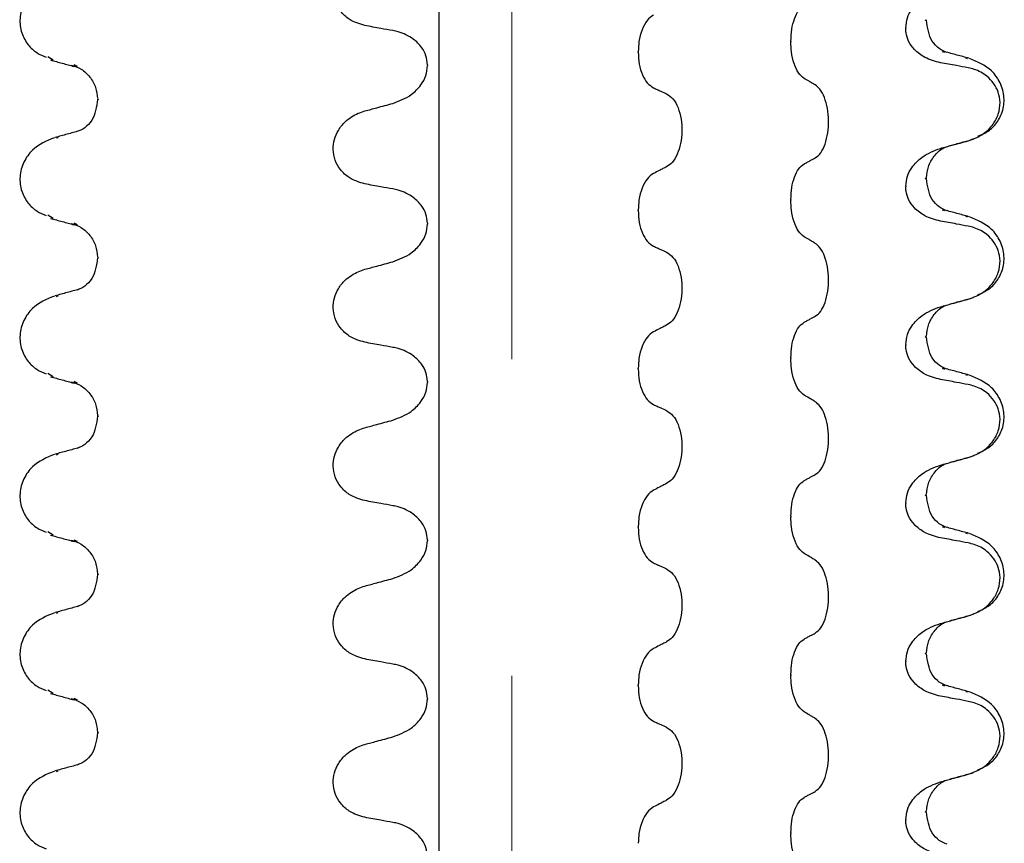
# Model space of a CAD drawing. Units: millimetres. Extents: x 534 to 1259, y 402 to 1070.
# Drawn here: x 903 to 953, y 945 to 987 of the extents above; entities that cross this region are included whole.
import ezdxf

# ---------------------------------------------------------------- set-up
doc = ezdxf.new("R2010")
doc.units = ezdxf.units.MM
doc.header["$LTSCALE"] = 5
doc.linetypes.add('SLD-Durchgehend', pattern=[0])
doc.linetypes.add('SLD-Punktstrich', pattern=[19.05, 15.24, -1.27, 1.27, -1.27])

msp = doc.modelspace()

# ---------------------------------------------------------------- linework, layer by layer
at = {"color": 7, "linetype": 'SLD-Punktstrich', "lineweight": 18, "ltscale": 2.5}
msp.add_line((928.054, 493.317), (928.054, 1055.315), dxfattribs=at)
at = {"color": 7, "linetype": 'SLD-Durchgehend', "lineweight": 25}
for p, q in [((924.409, 557.067), (924.409, 1025.817)), ((948.834, 986.528), (948.762, 986.561)), ((948.834, 986.528), (948.834, 986.565)), ((947.791, 986.173), (947.791, 986.136)), ((942.032, 985.501), (942.032, 985.463)), ((905.053, 984.555), (904.789, 984.717)), ((934.382, 984.946), (934.382, 984.984)), ((949.743, 984.927), (949.633, 984.973)), ((950.888, 984.617), (950.803, 984.646)), ((906.28, 984.232), (906.106, 984.31)), ((923.818, 984.311), (923.818, 984.274)), ((907.274, 982.596), (907.274, 982.559)), ((907.274, 982.559), (907.346, 982.592)), ((905.221, 980.648), (905.306, 980.677)), ((948.834, 978.59), (948.762, 978.623)), ((948.834, 978.59), (948.834, 978.628)), ((947.791, 978.236), (947.791, 978.198)), ((942.032, 977.563), (942.032, 977.526)), ((905.053, 976.617), (904.789, 976.779)), ((934.382, 977.009), (934.382, 977.046)), ((949.743, 976.99), (949.633, 977.036)), ((950.888, 976.679), (950.803, 976.708)), ((906.28, 976.294), (906.106, 976.372)), ((923.818, 976.374), (923.818, 976.336)), ((907.274, 974.659), (907.274, 974.621)), ((907.274, 974.621), (907.346, 974.654)), ((905.221, 972.711), (905.306, 972.74)), ((947.791, 970.298), (947.791, 970.261)), ((948.834, 970.653), (948.762, 970.686)), ((948.834, 970.653), (948.834, 970.69)), ((942.032, 969.626), (942.032, 969.588)), ((905.053, 968.68), (904.789, 968.842)), ((934.382, 969.071), (934.382, 969.109)), ((949.743, 969.052), (949.633, 969.098)), ((950.888, 968.742), (950.803, 968.771)), ((906.28, 968.357), (906.106, 968.435)), ((923.818, 968.436), (923.818, 968.399)), ((907.274, 966.721), (907.274, 966.684)), ((907.274, 966.684), (907.346, 966.717)), ((905.221, 964.773), (905.306, 964.802)), ((947.791, 962.361), (947.791, 962.323)), ((948.834, 962.715), (948.762, 962.748)), ((948.834, 962.715), (948.834, 962.753)), ((942.032, 961.688), (942.032, 961.651)), ((905.053, 960.742), (904.789, 960.904)), ((934.382, 961.134), (934.382, 961.171)), ((949.743, 961.115), (949.633, 961.161)), ((906.28, 960.419), (906.106, 960.497)), ((923.818, 960.499), (923.818, 960.461)), ((950.888, 960.804), (950.803, 960.833)), ((907.274, 958.784), (907.274, 958.746)), ((907.274, 958.746), (907.346, 958.779)), ((905.221, 956.836), (905.306, 956.865)), ((948.834, 954.778), (948.762, 954.811)), ((948.834, 954.778), (948.834, 954.815)), ((947.791, 954.423), (947.791, 954.386)), ((942.032, 953.751), (942.032, 953.713)), ((905.053, 952.805), (904.789, 952.967)), ((934.382, 953.196), (934.382, 953.234)), ((949.743, 953.177), (949.633, 953.223)), ((906.28, 952.482), (906.106, 952.56)), ((923.818, 952.561), (923.818, 952.524)), ((950.888, 952.867), (950.803, 952.896)), ((907.274, 950.846), (907.274, 950.809)), ((907.274, 950.809), (907.346, 950.842)), ((905.221, 948.898), (905.306, 948.927)), ((948.834, 946.84), (948.762, 946.873)), ((948.834, 946.84), (948.834, 946.878)), ((947.791, 946.486), (947.791, 946.448)), ((942.032, 945.813), (942.032, 945.776))]:
    msp.add_line(p, q, dxfattribs=at)
for points, knots in [([(920.684, 986.285), (920.413, 986.365), (919.955, 986.499), (919.454, 986.96), (919.169, 987.46), (919.067, 987.997), (919.135, 988.523), (919.344, 989.002), (919.737, 989.48), (920.214, 989.791), (920.57, 989.905), (920.684, 989.941)], [0, 0, 0, 0, 0.171318, 0.289077, 0.388005, 0.48735, 0.577007, 0.668, 0.771082, 0.926875, 1, 1, 1, 1]), ([(905.124, 988.602), (904.726, 988.436), (904.104, 988.177), (903.547, 987.385), (903.348, 986.65), (903.44, 985.909), (903.77, 985.31), (904.223, 984.9), (904.552, 984.766), (904.709, 984.703)], [0, 0, 0, 0, 0.233437, 0.365072, 0.502374, 0.639299, 0.769805, 0.890236, 1, 1, 1, 1]), ([(947.791, 986.173), (947.808, 986.342), (947.844, 986.677), (948.126, 987.189), (948.663, 987.74), (949.203, 987.944), (949.526, 988.065)], [0, 0, 0, 0, 0.1707131, 0.3401712, 0.604694, 1, 1, 1, 1]), ([(942.032, 985.501), (942.042, 985.704), (942.06, 986.11), (942.204, 986.648), (942.417, 987.078), (942.6, 987.215), (942.692, 987.285)], [0, 0, 0, 0, 0.246905, 0.493769, 0.742403, 1, 1, 1, 1]), ([(935.15, 986.809), (935.037, 986.73), (934.813, 986.571), (934.557, 986.089), (934.406, 985.536), (934.389, 985.15), (934.382, 984.984)], [0, 0, 0, 0, 0.267622, 0.53538, 0.798875, 1, 1, 1, 1]), ([(949.87, 984.935), (949.737, 984.986), (949.473, 985.086), (948.962, 985.606), (948.882, 986.177), (948.829, 986.553)], [0, 0, 0, 0, 0.257255, 0.511983, 1, 1, 1, 1]), ([(922.083, 986.03), (921.883, 986.065), (921.549, 986.124), (921.083, 986.21), (920.817, 986.26), (920.684, 986.285)], [0, 0, 0, 0, 0.428382, 0.714189, 1, 1, 1, 1]), ([(923.818, 984.311), (923.803, 984.467), (923.772, 984.78), (923.519, 985.241), (923.056, 985.691), (922.529, 985.937), (922.171, 986.011), (922.083, 986.03)], [0, 0, 0, 0, 0.163617, 0.32649, 0.558367, 0.89081, 1, 1, 1, 1]), ([(949.526, 984.417), (949.259, 984.488), (948.789, 984.612), (948.246, 985.022), (947.93, 985.464), (947.804, 985.846), (947.794, 986.064), (947.791, 986.136)], [0, 0, 0, 0, 0.329557, 0.58143, 0.770386, 0.9248, 1, 1, 1, 1]), ([(942.692, 983.637), (942.596, 983.717), (942.403, 983.876), (942.183, 984.358), (942.053, 984.911), (942.039, 985.296), (942.032, 985.463)], [0, 0, 0, 0, 0.267621, 0.535376, 0.798872, 1, 1, 1, 1]), ([(904.92, 984.558), (905.117, 984.504), (905.513, 984.397), (905.908, 984.289), (906.106, 984.235)], [0, 0, 0, 0, 0.500052, 1, 1, 1, 1]), ([(934.382, 984.946), (934.392, 984.743), (934.414, 984.337), (934.582, 983.799), (934.829, 983.369), (935.042, 983.231), (935.15, 983.161)], [0, 0, 0, 0, 0.246906, 0.493771, 0.742404, 1, 1, 1, 1]), ([(950.954, 984.642), (950.753, 984.697), (950.35, 984.807), (949.948, 984.917), (949.747, 984.972)], [0, 0, 0, 0, 0.500239, 1, 1, 1, 1]), ([(951.4, 980.734), (951.556, 980.798), (951.885, 980.931), (952.339, 981.342), (952.669, 981.94), (952.761, 982.681), (952.562, 983.416), (952.004, 984.209), (951.383, 984.467), (950.985, 984.633)], [0, 0, 0, 0, 0.109764, 0.230195, 0.360701, 0.497626, 0.634928, 0.766563, 1, 1, 1, 1]), ([(905.963, 984.306), (906.133, 984.249), (906.476, 984.134), (906.919, 983.724), (907.217, 983.192), (907.259, 982.809), (907.279, 982.622)], [0, 0, 0, 0, 0.252867, 0.50783, 0.758672, 1, 1, 1, 1]), ([(922.083, 982.382), (922.402, 982.501), (922.926, 982.698), (923.467, 983.239), (923.763, 983.751), (923.8, 984.105), (923.818, 984.274)], [0, 0, 0, 0, 0.390018, 0.641117, 0.828711, 1, 1, 1, 1]), ([(950.925, 984.162), (950.725, 984.199), (950.393, 984.262), (949.926, 984.347), (949.659, 984.394), (949.526, 984.417)], [0, 0, 0, 0, 0.428382, 0.714189, 1, 1, 1, 1]), ([(950.925, 980.506), (951.19, 980.605), (951.656, 980.779), (952.165, 981.285), (952.456, 981.837), (952.546, 982.41), (952.449, 982.946), (952.214, 983.4), (951.81, 983.82), (951.352, 984.063), (951.023, 984.139), (950.925, 984.162)], [0, 0, 0, 0, 0.170967, 0.300759, 0.406444, 0.512737, 0.604998, 0.694238, 0.792378, 0.938004, 1, 1, 1, 1]), ([(943.254, 983.305), (943.202, 983.336), (943.098, 983.397), (942.911, 983.508), (942.775, 983.588), (942.692, 983.637)], [0, 0, 0, 0, 0.277993, 0.555986, 1, 1, 1, 1]), ([(935.15, 983.161), (935.21, 983.133), (935.332, 983.077), (935.55, 982.977), (935.707, 982.905), (935.803, 982.86)], [0, 0, 0, 0, 0.279735, 0.559471, 1, 1, 1, 1]), ([(943.254, 979.649), (943.348, 979.721), (943.537, 979.866), (943.757, 980.323), (943.894, 980.894), (943.933, 981.526), (943.875, 982.147), (943.724, 982.695), (943.508, 983.106), (943.334, 983.242), (943.254, 983.305)], [0, 0, 0, 0, 0.12946, 0.259026, 0.386034, 0.510704, 0.634919, 0.760579, 0.889083, 1, 1, 1, 1]), ([(907.279, 982.584), (907.227, 982.209), (907.147, 981.637), (906.636, 981.118), (906.372, 981.017), (906.239, 980.967)], [0, 0, 0, 0, 0.488017, 0.742745, 1, 1, 1, 1]), ([(935.803, 982.86), (935.913, 982.788), (936.133, 982.643), (936.389, 982.186), (936.548, 981.615), (936.594, 980.984), (936.525, 980.362), (936.349, 979.815), (936.099, 979.404), (935.896, 979.267), (935.803, 979.204)], [0, 0, 0, 0, 0.12946, 0.259026, 0.386034, 0.510704, 0.634919, 0.760579, 0.889083, 1, 1, 1, 1]), ([(920.684, 982.004), (920.881, 982.057), (921.212, 982.147), (921.678, 982.273), (921.948, 982.345), (922.083, 982.382)], [0, 0, 0, 0, 0.422303, 0.711151, 1, 1, 1, 1]), ([(920.684, 978.348), (920.413, 978.427), (919.955, 978.562), (919.454, 979.023), (919.169, 979.522), (919.067, 980.06), (919.135, 980.585), (919.344, 981.064), (919.737, 981.543), (920.214, 981.854), (920.57, 981.967), (920.684, 982.004)], [0, 0, 0, 0, 0.171318, 0.289077, 0.388005, 0.48735, 0.577007, 0.668, 0.771082, 0.926875, 1, 1, 1, 1]), ([(905.124, 980.664), (904.726, 980.499), (904.104, 980.24), (903.547, 979.448), (903.348, 978.712), (903.44, 977.972), (903.77, 977.373), (904.223, 976.962), (904.552, 976.829), (904.709, 976.765)], [0, 0, 0, 0, 0.2334368, 0.365072, 0.5023738, 0.6392988, 0.7698049, 0.8902358, 1, 1, 1, 1]), ([(906.362, 981.003), (906.161, 980.948), (905.759, 980.838), (905.356, 980.728), (905.155, 980.673)], [0, 0, 0, 0, 0.499761, 1, 1, 1, 1]), ([(950.003, 980.267), (950.2, 980.32), (950.596, 980.428), (950.991, 980.535), (951.189, 980.589)], [0, 0, 0, 0, 0.499948, 1, 1, 1, 1]), ([(947.791, 978.236), (947.808, 978.404), (947.844, 978.74), (948.126, 979.251), (948.663, 979.803), (949.203, 980.006), (949.526, 980.128)], [0, 0, 0, 0, 0.1707131, 0.3401712, 0.604694, 1, 1, 1, 1]), ([(948.829, 978.653), (948.85, 978.841), (948.891, 979.224), (949.192, 979.751), (949.537, 980.096), (949.772, 980.183), (949.836, 980.207)], [0, 0, 0, 0, 0.2861902, 0.5836629, 0.8860231, 1, 1, 1, 1]), ([(949.526, 980.128), (949.723, 980.181), (950.055, 980.27), (950.521, 980.396), (950.79, 980.469), (950.925, 980.506)], [0, 0, 0, 0, 0.422303, 0.711151, 1, 1, 1, 1]), ([(942.692, 979.348), (942.745, 979.376), (942.849, 979.432), (943.037, 979.532), (943.171, 979.605), (943.254, 979.649)], [0, 0, 0, 0, 0.279735, 0.559471, 1, 1, 1, 1]), ([(935.803, 979.204), (935.742, 979.173), (935.621, 979.112), (935.403, 979.001), (935.246, 978.921), (935.15, 978.872)], [0, 0, 0, 0, 0.277993, 0.555986, 1, 1, 1, 1]), ([(942.032, 977.563), (942.042, 977.766), (942.06, 978.173), (942.204, 978.711), (942.417, 979.14), (942.6, 979.278), (942.692, 979.348)], [0, 0, 0, 0, 0.246905, 0.493769, 0.742403, 1, 1, 1, 1]), ([(935.15, 978.872), (935.037, 978.792), (934.813, 978.633), (934.557, 978.151), (934.406, 977.598), (934.389, 977.213), (934.382, 977.046)], [0, 0, 0, 0, 0.267622, 0.53538, 0.798875, 1, 1, 1, 1]), ([(949.87, 976.998), (949.737, 977.048), (949.473, 977.149), (948.962, 977.669), (948.882, 978.24), (948.829, 978.615)], [0, 0, 0, 0, 0.257255, 0.511983, 1, 1, 1, 1]), ([(922.083, 978.092), (921.883, 978.127), (921.549, 978.186), (921.083, 978.272), (920.817, 978.322), (920.684, 978.348)], [0, 0, 0, 0, 0.428382, 0.714189, 1, 1, 1, 1]), ([(949.526, 976.48), (949.259, 976.55), (948.789, 976.674), (948.246, 977.084), (947.93, 977.526), (947.804, 977.908), (947.794, 978.127), (947.791, 978.198)], [0, 0, 0, 0, 0.329557, 0.58143, 0.770386, 0.9248, 1, 1, 1, 1]), ([(923.818, 976.374), (923.803, 976.53), (923.772, 976.842), (923.519, 977.303), (923.056, 977.754), (922.529, 977.999), (922.171, 978.074), (922.083, 978.092)], [0, 0, 0, 0, 0.163617, 0.32649, 0.558367, 0.89081, 1, 1, 1, 1]), ([(942.692, 975.7), (942.596, 975.779), (942.403, 975.939), (942.183, 976.421), (942.053, 976.974), (942.039, 977.359), (942.032, 977.526)], [0, 0, 0, 0, 0.267621, 0.535376, 0.798872, 1, 1, 1, 1]), ([(934.382, 977.009), (934.392, 976.805), (934.414, 976.399), (934.582, 975.861), (934.829, 975.432), (935.042, 975.294), (935.15, 975.224)], [0, 0, 0, 0, 0.246906, 0.493771, 0.742404, 1, 1, 1, 1]), ([(950.954, 976.704), (950.753, 976.759), (950.35, 976.869), (949.948, 976.979), (949.747, 977.034)], [0, 0, 0, 0, 0.500239, 1, 1, 1, 1]), ([(951.4, 972.796), (951.556, 972.86), (951.885, 972.994), (952.339, 973.404), (952.669, 974.003), (952.761, 974.744), (952.562, 975.479), (952.004, 976.271), (951.383, 976.53), (950.985, 976.695)], [0, 0, 0, 0, 0.109764, 0.230195, 0.360701, 0.497626, 0.634928, 0.766563, 1, 1, 1, 1]), ([(904.92, 976.621), (905.117, 976.567), (905.513, 976.459), (905.908, 976.352), (906.106, 976.298)], [0, 0, 0, 0, 0.500052, 1, 1, 1, 1]), ([(905.963, 976.369), (906.133, 976.312), (906.476, 976.197), (906.919, 975.787), (907.217, 975.254), (907.259, 974.872), (907.279, 974.684)], [0, 0, 0, 0, 0.2528667, 0.50783, 0.7586719, 1, 1, 1, 1]), ([(922.083, 974.444), (922.402, 974.564), (922.926, 974.761), (923.467, 975.301), (923.763, 975.813), (923.8, 976.167), (923.818, 976.336)], [0, 0, 0, 0, 0.390018, 0.641117, 0.828711, 1, 1, 1, 1]), ([(950.925, 976.224), (950.725, 976.262), (950.393, 976.325), (949.926, 976.409), (949.659, 976.456), (949.526, 976.48)], [0, 0, 0, 0, 0.428382, 0.714189, 1, 1, 1, 1]), ([(950.925, 972.568), (951.19, 972.667), (951.656, 972.842), (952.165, 973.347), (952.456, 973.899), (952.546, 974.472), (952.449, 975.008), (952.214, 975.462), (951.81, 975.882), (951.352, 976.126), (951.023, 976.202), (950.925, 976.224)], [0, 0, 0, 0, 0.170967, 0.300759, 0.406444, 0.512737, 0.604998, 0.694238, 0.792378, 0.938004, 1, 1, 1, 1]), ([(943.254, 975.368), (943.202, 975.398), (943.098, 975.46), (942.911, 975.571), (942.775, 975.651), (942.692, 975.7)], [0, 0, 0, 0, 0.277993, 0.555986, 1, 1, 1, 1]), ([(935.15, 975.224), (935.21, 975.196), (935.332, 975.14), (935.55, 975.04), (935.707, 974.967), (935.803, 974.923)], [0, 0, 0, 0, 0.279735, 0.559471, 1, 1, 1, 1]), ([(943.254, 971.712), (943.348, 971.784), (943.537, 971.929), (943.757, 972.386), (943.894, 972.957), (943.933, 973.588), (943.875, 974.209), (943.724, 974.757), (943.508, 975.168), (943.334, 975.304), (943.254, 975.368)], [0, 0, 0, 0, 0.12946, 0.259026, 0.386034, 0.510704, 0.634919, 0.760579, 0.889083, 1, 1, 1, 1]), ([(935.803, 974.923), (935.913, 974.85), (936.133, 974.706), (936.389, 974.249), (936.548, 973.678), (936.594, 973.046), (936.525, 972.425), (936.349, 971.877), (936.099, 971.466), (935.896, 971.33), (935.803, 971.267)], [0, 0, 0, 0, 0.12946, 0.259026, 0.386034, 0.510704, 0.634919, 0.760579, 0.889083, 1, 1, 1, 1]), ([(907.279, 974.647), (907.227, 974.271), (907.147, 973.7), (906.636, 973.18), (906.372, 973.08), (906.239, 973.029)], [0, 0, 0, 0, 0.488017, 0.7427446, 1, 1, 1, 1]), ([(920.684, 974.066), (920.881, 974.12), (921.212, 974.21), (921.678, 974.336), (921.948, 974.408), (922.083, 974.444)], [0, 0, 0, 0, 0.422303, 0.7111513, 1, 1, 1, 1]), ([(920.684, 970.41), (920.413, 970.49), (919.955, 970.624), (919.454, 971.085), (919.169, 971.585), (919.067, 972.122), (919.135, 972.648), (919.344, 973.127), (919.737, 973.605), (920.214, 973.916), (920.57, 974.03), (920.684, 974.066)], [0, 0, 0, 0, 0.171318, 0.289077, 0.388005, 0.48735, 0.577007, 0.668, 0.771082, 0.926875, 1, 1, 1, 1]), ([(905.124, 972.727), (904.726, 972.561), (904.104, 972.302), (903.547, 971.51), (903.348, 970.775), (903.44, 970.034), (903.77, 969.435), (904.223, 969.025), (904.552, 968.891), (904.709, 968.828)], [0, 0, 0, 0, 0.233437, 0.365072, 0.502374, 0.639299, 0.769805, 0.890236, 1, 1, 1, 1]), ([(906.362, 973.066), (906.161, 973.011), (905.759, 972.9), (905.356, 972.79), (905.155, 972.735)], [0, 0, 0, 0, 0.499761, 1, 1, 1, 1]), ([(948.829, 970.715), (948.85, 970.903), (948.891, 971.287), (949.192, 971.813), (949.537, 972.158), (949.772, 972.245), (949.836, 972.269)], [0, 0, 0, 0, 0.28619, 0.583663, 0.886023, 1, 1, 1, 1]), ([(949.526, 972.19), (949.723, 972.243), (950.055, 972.332), (950.521, 972.458), (950.79, 972.532), (950.925, 972.568)], [0, 0, 0, 0, 0.422303, 0.711151, 1, 1, 1, 1]), ([(950.003, 972.329), (950.2, 972.383), (950.596, 972.49), (950.991, 972.598), (951.189, 972.652)], [0, 0, 0, 0, 0.499948, 1, 1, 1, 1]), ([(942.692, 971.41), (942.745, 971.438), (942.849, 971.494), (943.037, 971.595), (943.171, 971.667), (943.254, 971.712)], [0, 0, 0, 0, 0.279735, 0.559471, 1, 1, 1, 1]), ([(947.791, 970.298), (947.808, 970.467), (947.844, 970.802), (948.126, 971.314), (948.663, 971.865), (949.203, 972.069), (949.526, 972.19)], [0, 0, 0, 0, 0.170713, 0.340171, 0.604694, 1, 1, 1, 1]), ([(935.803, 971.267), (935.742, 971.236), (935.621, 971.174), (935.403, 971.064), (935.246, 970.984), (935.15, 970.934)], [0, 0, 0, 0, 0.277993, 0.555986, 1, 1, 1, 1]), ([(942.032, 969.626), (942.042, 969.829), (942.06, 970.235), (942.204, 970.773), (942.417, 971.203), (942.6, 971.34), (942.692, 971.41)], [0, 0, 0, 0, 0.246905, 0.493769, 0.742403, 1, 1, 1, 1]), ([(935.15, 970.934), (935.037, 970.855), (934.813, 970.696), (934.557, 970.214), (934.406, 969.661), (934.389, 969.275), (934.382, 969.109)], [0, 0, 0, 0, 0.267622, 0.53538, 0.798875, 1, 1, 1, 1]), ([(922.083, 970.155), (921.883, 970.19), (921.549, 970.249), (921.083, 970.335), (920.817, 970.385), (920.684, 970.41)], [0, 0, 0, 0, 0.428382, 0.714189, 1, 1, 1, 1]), ([(949.526, 968.542), (949.259, 968.613), (948.789, 968.737), (948.246, 969.147), (947.93, 969.589), (947.804, 969.971), (947.794, 970.189), (947.791, 970.261)], [0, 0, 0, 0, 0.329557, 0.58143, 0.770386, 0.9248, 1, 1, 1, 1]), ([(949.87, 969.06), (949.737, 969.111), (949.473, 969.211), (948.962, 969.731), (948.882, 970.302), (948.829, 970.678)], [0, 0, 0, 0, 0.257255, 0.511983, 1, 1, 1, 1]), ([(923.818, 968.436), (923.803, 968.592), (923.772, 968.905), (923.519, 969.366), (923.056, 969.816), (922.529, 970.062), (922.171, 970.136), (922.083, 970.155)], [0, 0, 0, 0, 0.1636171, 0.3264897, 0.5583668, 0.8908097, 1, 1, 1, 1]), ([(942.692, 967.762), (942.596, 967.842), (942.403, 968.001), (942.183, 968.483), (942.053, 969.036), (942.039, 969.421), (942.032, 969.588)], [0, 0, 0, 0, 0.267621, 0.535376, 0.798872, 1, 1, 1, 1]), ([(934.382, 969.071), (934.392, 968.868), (934.414, 968.462), (934.582, 967.924), (934.829, 967.494), (935.042, 967.356), (935.15, 967.286)], [0, 0, 0, 0, 0.246906, 0.493771, 0.742404, 1, 1, 1, 1]), ([(950.954, 968.767), (950.753, 968.822), (950.35, 968.932), (949.948, 969.042), (949.747, 969.097)], [0, 0, 0, 0, 0.500239, 1, 1, 1, 1]), ([(951.4, 964.859), (951.556, 964.923), (951.885, 965.056), (952.339, 965.467), (952.669, 966.065), (952.761, 966.806), (952.562, 967.541), (952.004, 968.334), (951.383, 968.592), (950.985, 968.758)], [0, 0, 0, 0, 0.1097642, 0.2301951, 0.3607012, 0.4976262, 0.634928, 0.7665632, 1, 1, 1, 1]), ([(904.92, 968.683), (905.117, 968.629), (905.513, 968.522), (905.908, 968.414), (906.106, 968.36)], [0, 0, 0, 0, 0.500052, 1, 1, 1, 1]), ([(905.963, 968.431), (906.133, 968.374), (906.476, 968.259), (906.919, 967.849), (907.217, 967.317), (907.259, 966.934), (907.279, 966.747)], [0, 0, 0, 0, 0.252867, 0.50783, 0.758672, 1, 1, 1, 1]), ([(922.083, 966.507), (922.402, 966.626), (922.926, 966.823), (923.467, 967.364), (923.763, 967.876), (923.8, 968.23), (923.818, 968.399)], [0, 0, 0, 0, 0.390018, 0.641117, 0.828711, 1, 1, 1, 1]), ([(950.925, 968.287), (950.725, 968.324), (950.393, 968.387), (949.926, 968.472), (949.659, 968.519), (949.526, 968.542)], [0, 0, 0, 0, 0.428382, 0.714189, 1, 1, 1, 1]), ([(950.925, 964.631), (951.19, 964.73), (951.656, 964.904), (952.165, 965.41), (952.456, 965.962), (952.546, 966.535), (952.449, 967.071), (952.214, 967.525), (951.81, 967.945), (951.352, 968.188), (951.023, 968.264), (950.925, 968.287)], [0, 0, 0, 0, 0.170967, 0.3007586, 0.4064443, 0.5127373, 0.6049979, 0.6942385, 0.7923782, 0.9380039, 1, 1, 1, 1]), ([(943.254, 967.43), (943.202, 967.461), (943.098, 967.522), (942.911, 967.633), (942.775, 967.713), (942.692, 967.762)], [0, 0, 0, 0, 0.277993, 0.555986, 1, 1, 1, 1]), ([(935.15, 967.286), (935.21, 967.258), (935.332, 967.202), (935.55, 967.102), (935.707, 967.03), (935.803, 966.985)], [0, 0, 0, 0, 0.279735, 0.559471, 1, 1, 1, 1]), ([(943.254, 963.774), (943.348, 963.846), (943.537, 963.991), (943.757, 964.448), (943.894, 965.019), (943.933, 965.651), (943.875, 966.272), (943.724, 966.82), (943.508, 967.231), (943.334, 967.367), (943.254, 967.43)], [0, 0, 0, 0, 0.12946, 0.259026, 0.386034, 0.510704, 0.634919, 0.760579, 0.889083, 1, 1, 1, 1]), ([(935.803, 966.985), (935.913, 966.913), (936.133, 966.768), (936.389, 966.311), (936.548, 965.74), (936.594, 965.109), (936.525, 964.487), (936.349, 963.94), (936.099, 963.529), (935.896, 963.392), (935.803, 963.329)], [0, 0, 0, 0, 0.12946, 0.259026, 0.386034, 0.510704, 0.634919, 0.760579, 0.889083, 1, 1, 1, 1]), ([(907.279, 966.709), (907.227, 966.334), (907.147, 965.762), (906.636, 965.243), (906.372, 965.142), (906.239, 965.092)], [0, 0, 0, 0, 0.488017, 0.7427446, 1, 1, 1, 1]), ([(920.684, 966.129), (920.881, 966.182), (921.212, 966.272), (921.678, 966.398), (921.948, 966.47), (922.083, 966.507)], [0, 0, 0, 0, 0.422303, 0.711151, 1, 1, 1, 1]), ([(920.684, 962.473), (920.413, 962.552), (919.955, 962.687), (919.454, 963.148), (919.169, 963.647), (919.067, 964.185), (919.135, 964.71), (919.344, 965.189), (919.737, 965.668), (920.214, 965.979), (920.57, 966.092), (920.684, 966.129)], [0, 0, 0, 0, 0.171318, 0.289077, 0.388005, 0.48735, 0.577007, 0.668, 0.771082, 0.926875, 1, 1, 1, 1]), ([(906.362, 965.128), (906.161, 965.073), (905.759, 964.963), (905.356, 964.853), (905.155, 964.798)], [0, 0, 0, 0, 0.499761, 1, 1, 1, 1]), ([(905.124, 964.789), (904.726, 964.624), (904.104, 964.365), (903.547, 963.573), (903.348, 962.837), (903.44, 962.097), (903.77, 961.498), (904.223, 961.087), (904.552, 960.954), (904.709, 960.89)], [0, 0, 0, 0, 0.2334368, 0.365072, 0.5023738, 0.6392988, 0.7698049, 0.8902358, 1, 1, 1, 1]), ([(948.829, 962.778), (948.85, 962.966), (948.891, 963.349), (949.192, 963.876), (949.537, 964.221), (949.772, 964.308), (949.836, 964.332)], [0, 0, 0, 0, 0.28619, 0.583663, 0.886023, 1, 1, 1, 1]), ([(949.526, 964.253), (949.723, 964.306), (950.055, 964.395), (950.521, 964.521), (950.79, 964.594), (950.925, 964.631)], [0, 0, 0, 0, 0.422303, 0.711151, 1, 1, 1, 1]), ([(950.003, 964.392), (950.2, 964.445), (950.596, 964.553), (950.991, 964.66), (951.189, 964.714)], [0, 0, 0, 0, 0.499948, 1, 1, 1, 1]), ([(947.791, 962.361), (947.808, 962.529), (947.844, 962.865), (948.126, 963.376), (948.663, 963.928), (949.203, 964.131), (949.526, 964.253)], [0, 0, 0, 0, 0.170713, 0.340171, 0.604694, 1, 1, 1, 1]), ([(935.803, 963.329), (935.742, 963.298), (935.621, 963.237), (935.403, 963.126), (935.246, 963.046), (935.15, 962.997)], [0, 0, 0, 0, 0.277993, 0.555986, 1, 1, 1, 1]), ([(942.032, 961.688), (942.042, 961.891), (942.06, 962.298), (942.204, 962.836), (942.417, 963.265), (942.6, 963.403), (942.692, 963.473)], [0, 0, 0, 0, 0.246905, 0.493769, 0.742403, 1, 1, 1, 1]), ([(942.692, 963.473), (942.745, 963.501), (942.849, 963.557), (943.037, 963.657), (943.171, 963.73), (943.254, 963.774)], [0, 0, 0, 0, 0.279735, 0.559471, 1, 1, 1, 1]), ([(935.15, 962.997), (935.037, 962.917), (934.813, 962.758), (934.557, 962.276), (934.406, 961.723), (934.389, 961.338), (934.382, 961.171)], [0, 0, 0, 0, 0.267622, 0.53538, 0.798875, 1, 1, 1, 1]), ([(922.083, 962.217), (921.883, 962.252), (921.549, 962.311), (921.083, 962.397), (920.817, 962.447), (920.684, 962.473)], [0, 0, 0, 0, 0.428382, 0.714189, 1, 1, 1, 1]), ([(949.87, 961.123), (949.737, 961.173), (949.473, 961.274), (948.962, 961.794), (948.882, 962.365), (948.829, 962.74)], [0, 0, 0, 0, 0.2572554, 0.511983, 1, 1, 1, 1]), ([(923.818, 960.499), (923.803, 960.655), (923.772, 960.967), (923.519, 961.428), (923.056, 961.879), (922.529, 962.124), (922.171, 962.199), (922.083, 962.217)], [0, 0, 0, 0, 0.163617, 0.32649, 0.558367, 0.89081, 1, 1, 1, 1]), ([(949.526, 960.605), (949.259, 960.675), (948.789, 960.799), (948.246, 961.209), (947.93, 961.651), (947.804, 962.033), (947.794, 962.252), (947.791, 962.323)], [0, 0, 0, 0, 0.329557, 0.58143, 0.770386, 0.9248, 1, 1, 1, 1]), ([(942.692, 959.825), (942.596, 959.904), (942.403, 960.064), (942.183, 960.546), (942.053, 961.099), (942.039, 961.484), (942.032, 961.651)], [0, 0, 0, 0, 0.267621, 0.535376, 0.798872, 1, 1, 1, 1]), ([(934.382, 961.134), (934.392, 960.93), (934.414, 960.524), (934.582, 959.986), (934.829, 959.557), (935.042, 959.419), (935.15, 959.349)], [0, 0, 0, 0, 0.246906, 0.493771, 0.742404, 1, 1, 1, 1]), ([(950.954, 960.829), (950.753, 960.884), (950.35, 960.994), (949.948, 961.104), (949.747, 961.159)], [0, 0, 0, 0, 0.500239, 1, 1, 1, 1]), ([(904.92, 960.746), (905.117, 960.692), (905.513, 960.584), (905.908, 960.477), (906.106, 960.423)], [0, 0, 0, 0, 0.500052, 1, 1, 1, 1]), ([(905.963, 960.494), (906.133, 960.437), (906.476, 960.322), (906.919, 959.912), (907.217, 959.379), (907.259, 958.997), (907.279, 958.809)], [0, 0, 0, 0, 0.252867, 0.50783, 0.758672, 1, 1, 1, 1]), ([(922.083, 958.569), (922.402, 958.689), (922.926, 958.886), (923.467, 959.426), (923.763, 959.938), (923.8, 960.292), (923.818, 960.461)], [0, 0, 0, 0, 0.390018, 0.641117, 0.828711, 1, 1, 1, 1]), ([(950.925, 960.349), (950.725, 960.387), (950.393, 960.45), (949.926, 960.534), (949.659, 960.581), (949.526, 960.605)], [0, 0, 0, 0, 0.428382, 0.714189, 1, 1, 1, 1]), ([(951.4, 956.921), (951.556, 956.985), (951.885, 957.119), (952.339, 957.529), (952.669, 958.128), (952.761, 958.869), (952.562, 959.604), (952.004, 960.396), (951.383, 960.655), (950.985, 960.82)], [0, 0, 0, 0, 0.1097642, 0.2301951, 0.3607012, 0.4976262, 0.634928, 0.7665632, 1, 1, 1, 1]), ([(950.925, 956.693), (951.19, 956.792), (951.656, 956.967), (952.165, 957.472), (952.456, 958.024), (952.546, 958.597), (952.449, 959.133), (952.214, 959.587), (951.81, 960.007), (951.352, 960.251), (951.023, 960.327), (950.925, 960.349)], [0, 0, 0, 0, 0.170967, 0.300759, 0.406444, 0.512737, 0.604998, 0.694238, 0.792378, 0.938004, 1, 1, 1, 1]), ([(943.254, 959.493), (943.202, 959.523), (943.098, 959.585), (942.911, 959.696), (942.775, 959.776), (942.692, 959.825)], [0, 0, 0, 0, 0.277993, 0.555986, 1, 1, 1, 1]), ([(943.254, 955.837), (943.348, 955.909), (943.537, 956.054), (943.757, 956.511), (943.894, 957.082), (943.933, 957.713), (943.875, 958.334), (943.724, 958.882), (943.508, 959.293), (943.334, 959.429), (943.254, 959.493)], [0, 0, 0, 0, 0.12946, 0.259026, 0.386034, 0.510704, 0.634919, 0.760579, 0.889083, 1, 1, 1, 1]), ([(935.15, 959.349), (935.21, 959.321), (935.332, 959.265), (935.55, 959.165), (935.707, 959.092), (935.803, 959.048)], [0, 0, 0, 0, 0.279735, 0.559471, 1, 1, 1, 1]), ([(935.803, 959.048), (935.913, 958.975), (936.133, 958.831), (936.389, 958.374), (936.548, 957.803), (936.594, 957.171), (936.525, 956.55), (936.349, 956.002), (936.099, 955.591), (935.896, 955.455), (935.803, 955.392)], [0, 0, 0, 0, 0.12946, 0.259026, 0.386034, 0.510704, 0.634919, 0.760579, 0.889083, 1, 1, 1, 1]), ([(907.279, 958.772), (907.227, 958.396), (907.147, 957.825), (906.636, 957.305), (906.372, 957.205), (906.239, 957.154)], [0, 0, 0, 0, 0.488017, 0.742745, 1, 1, 1, 1]), ([(920.684, 958.191), (920.881, 958.245), (921.212, 958.335), (921.678, 958.461), (921.948, 958.533), (922.083, 958.569)], [0, 0, 0, 0, 0.422303, 0.711151, 1, 1, 1, 1]), ([(920.684, 954.535), (920.413, 954.615), (919.955, 954.749), (919.454, 955.21), (919.169, 955.71), (919.067, 956.247), (919.135, 956.773), (919.344, 957.252), (919.737, 957.73), (920.214, 958.041), (920.57, 958.155), (920.684, 958.191)], [0, 0, 0, 0, 0.171318, 0.289077, 0.388005, 0.48735, 0.577007, 0.668, 0.771082, 0.926875, 1, 1, 1, 1]), ([(906.362, 957.191), (906.161, 957.136), (905.759, 957.025), (905.356, 956.915), (905.155, 956.86)], [0, 0, 0, 0, 0.499761, 1, 1, 1, 1]), ([(905.124, 956.852), (904.726, 956.686), (904.104, 956.427), (903.547, 955.635), (903.348, 954.9), (903.44, 954.159), (903.77, 953.56), (904.223, 953.15), (904.552, 953.016), (904.709, 952.953)], [0, 0, 0, 0, 0.233437, 0.365072, 0.502374, 0.639299, 0.769805, 0.890236, 1, 1, 1, 1]), ([(949.526, 956.315), (949.723, 956.368), (950.055, 956.457), (950.521, 956.583), (950.79, 956.657), (950.925, 956.693)], [0, 0, 0, 0, 0.422303, 0.711151, 1, 1, 1, 1]), ([(950.003, 956.454), (950.2, 956.508), (950.596, 956.615), (950.991, 956.723), (951.189, 956.777)], [0, 0, 0, 0, 0.499948, 1, 1, 1, 1]), ([(947.791, 954.423), (947.808, 954.592), (947.844, 954.927), (948.126, 955.439), (948.663, 955.99), (949.203, 956.194), (949.526, 956.315)], [0, 0, 0, 0, 0.170713, 0.340171, 0.604694, 1, 1, 1, 1]), ([(948.829, 954.84), (948.85, 955.028), (948.891, 955.412), (949.192, 955.938), (949.537, 956.283), (949.772, 956.37), (949.836, 956.394)], [0, 0, 0, 0, 0.28619, 0.583663, 0.886023, 1, 1, 1, 1]), ([(942.032, 953.751), (942.042, 953.954), (942.06, 954.36), (942.204, 954.898), (942.417, 955.328), (942.6, 955.465), (942.692, 955.535)], [0, 0, 0, 0, 0.246905, 0.493769, 0.742403, 1, 1, 1, 1]), ([(942.692, 955.535), (942.745, 955.563), (942.849, 955.619), (943.037, 955.72), (943.171, 955.792), (943.254, 955.837)], [0, 0, 0, 0, 0.279735, 0.559471, 1, 1, 1, 1]), ([(935.15, 955.059), (935.037, 954.98), (934.813, 954.821), (934.557, 954.339), (934.406, 953.786), (934.389, 953.4), (934.382, 953.234)], [0, 0, 0, 0, 0.267622, 0.53538, 0.798875, 1, 1, 1, 1]), ([(935.803, 955.392), (935.742, 955.361), (935.621, 955.299), (935.403, 955.189), (935.246, 955.109), (935.15, 955.059)], [0, 0, 0, 0, 0.277993, 0.555986, 1, 1, 1, 1]), ([(922.083, 954.28), (921.883, 954.315), (921.549, 954.374), (921.083, 954.46), (920.817, 954.51), (920.684, 954.535)], [0, 0, 0, 0, 0.428382, 0.714189, 1, 1, 1, 1]), ([(949.87, 953.185), (949.737, 953.236), (949.473, 953.336), (948.962, 953.856), (948.882, 954.427), (948.829, 954.803)], [0, 0, 0, 0, 0.2572554, 0.511983, 1, 1, 1, 1]), ([(923.818, 952.561), (923.803, 952.717), (923.772, 953.03), (923.519, 953.491), (923.056, 953.941), (922.529, 954.187), (922.171, 954.261), (922.083, 954.28)], [0, 0, 0, 0, 0.163617, 0.32649, 0.558367, 0.89081, 1, 1, 1, 1]), ([(949.526, 952.667), (949.259, 952.738), (948.789, 952.862), (948.246, 953.272), (947.93, 953.714), (947.804, 954.096), (947.794, 954.314), (947.791, 954.386)], [0, 0, 0, 0, 0.329557, 0.58143, 0.770386, 0.9248, 1, 1, 1, 1]), ([(942.692, 951.887), (942.596, 951.967), (942.403, 952.126), (942.183, 952.608), (942.053, 953.161), (942.039, 953.546), (942.032, 953.713)], [0, 0, 0, 0, 0.267621, 0.535376, 0.798872, 1, 1, 1, 1]), ([(934.382, 953.196), (934.392, 952.993), (934.414, 952.587), (934.582, 952.049), (934.829, 951.619), (935.042, 951.481), (935.15, 951.411)], [0, 0, 0, 0, 0.246906, 0.493771, 0.742404, 1, 1, 1, 1]), ([(950.954, 952.892), (950.753, 952.947), (950.35, 953.057), (949.948, 953.167), (949.747, 953.222)], [0, 0, 0, 0, 0.500239, 1, 1, 1, 1]), ([(904.92, 952.808), (905.117, 952.754), (905.513, 952.647), (905.908, 952.539), (906.106, 952.485)], [0, 0, 0, 0, 0.500052, 1, 1, 1, 1]), ([(905.963, 952.556), (906.133, 952.499), (906.476, 952.384), (906.919, 951.974), (907.217, 951.442), (907.259, 951.059), (907.279, 950.872)], [0, 0, 0, 0, 0.2528667, 0.50783, 0.7586719, 1, 1, 1, 1]), ([(922.083, 950.632), (922.402, 950.751), (922.926, 950.948), (923.467, 951.489), (923.763, 952.001), (923.8, 952.355), (923.818, 952.524)], [0, 0, 0, 0, 0.390018, 0.641117, 0.828711, 1, 1, 1, 1]), ([(950.925, 952.412), (950.725, 952.449), (950.393, 952.512), (949.926, 952.597), (949.659, 952.644), (949.526, 952.667)], [0, 0, 0, 0, 0.428382, 0.714189, 1, 1, 1, 1]), ([(951.4, 948.984), (951.556, 949.048), (951.885, 949.181), (952.339, 949.592), (952.669, 950.19), (952.761, 950.931), (952.562, 951.666), (952.004, 952.459), (951.383, 952.717), (950.985, 952.883)], [0, 0, 0, 0, 0.1097642, 0.2301951, 0.3607012, 0.4976262, 0.634928, 0.7665632, 1, 1, 1, 1]), ([(950.925, 948.756), (951.19, 948.855), (951.656, 949.029), (952.165, 949.535), (952.456, 950.087), (952.546, 950.66), (952.449, 951.196), (952.214, 951.65), (951.81, 952.07), (951.352, 952.313), (951.023, 952.389), (950.925, 952.412)], [0, 0, 0, 0, 0.170967, 0.300759, 0.406444, 0.512737, 0.604998, 0.694238, 0.792378, 0.938004, 1, 1, 1, 1]), ([(943.254, 951.555), (943.202, 951.586), (943.098, 951.647), (942.911, 951.758), (942.775, 951.838), (942.692, 951.887)], [0, 0, 0, 0, 0.277993, 0.555986, 1, 1, 1, 1]), ([(943.254, 947.899), (943.348, 947.971), (943.537, 948.116), (943.757, 948.573), (943.894, 949.144), (943.933, 949.776), (943.875, 950.397), (943.724, 950.945), (943.508, 951.356), (943.334, 951.492), (943.254, 951.555)], [0, 0, 0, 0, 0.12946, 0.259026, 0.386034, 0.510704, 0.634919, 0.760579, 0.889083, 1, 1, 1, 1]), ([(935.15, 951.411), (935.21, 951.383), (935.332, 951.327), (935.55, 951.227), (935.707, 951.155), (935.803, 951.11)], [0, 0, 0, 0, 0.279735, 0.559471, 1, 1, 1, 1]), ([(935.803, 951.11), (935.913, 951.038), (936.133, 950.893), (936.389, 950.436), (936.548, 949.865), (936.594, 949.234), (936.525, 948.612), (936.349, 948.065), (936.099, 947.654), (935.896, 947.517), (935.803, 947.454)], [0, 0, 0, 0, 0.12946, 0.259026, 0.386034, 0.510704, 0.634919, 0.760579, 0.889083, 1, 1, 1, 1]), ([(907.279, 950.834), (907.227, 950.459), (907.147, 949.887), (906.636, 949.368), (906.372, 949.267), (906.239, 949.217)], [0, 0, 0, 0, 0.488017, 0.742745, 1, 1, 1, 1]), ([(920.684, 950.254), (920.881, 950.307), (921.212, 950.397), (921.678, 950.523), (921.948, 950.595), (922.083, 950.632)], [0, 0, 0, 0, 0.422303, 0.711151, 1, 1, 1, 1]), ([(920.684, 946.598), (920.413, 946.677), (919.955, 946.812), (919.454, 947.273), (919.169, 947.772), (919.067, 948.31), (919.135, 948.835), (919.344, 949.314), (919.737, 949.793), (920.214, 950.104), (920.57, 950.217), (920.684, 950.254)], [0, 0, 0, 0, 0.171318, 0.289077, 0.388005, 0.48735, 0.577007, 0.668, 0.771082, 0.926875, 1, 1, 1, 1]), ([(906.362, 949.253), (906.161, 949.198), (905.759, 949.088), (905.356, 948.978), (905.155, 948.923)], [0, 0, 0, 0, 0.499761, 1, 1, 1, 1]), ([(905.124, 948.914), (904.726, 948.749), (904.104, 948.49), (903.547, 947.698), (903.348, 946.962), (903.44, 946.222), (903.77, 945.623), (904.223, 945.212), (904.552, 945.079), (904.709, 945.015)], [0, 0, 0, 0, 0.233437, 0.365072, 0.502374, 0.639299, 0.769805, 0.890236, 1, 1, 1, 1]), ([(949.526, 948.378), (949.723, 948.431), (950.055, 948.52), (950.521, 948.646), (950.79, 948.719), (950.925, 948.756)], [0, 0, 0, 0, 0.422303, 0.711151, 1, 1, 1, 1]), ([(950.003, 948.517), (950.2, 948.57), (950.596, 948.678), (950.991, 948.785), (951.189, 948.839)], [0, 0, 0, 0, 0.499948, 1, 1, 1, 1]), ([(947.791, 946.486), (947.808, 946.654), (947.844, 946.99), (948.126, 947.501), (948.663, 948.053), (949.203, 948.256), (949.526, 948.378)], [0, 0, 0, 0, 0.1707131, 0.3401712, 0.604694, 1, 1, 1, 1]), ([(948.829, 946.903), (948.85, 947.091), (948.891, 947.474), (949.192, 948.001), (949.537, 948.346), (949.772, 948.433), (949.836, 948.457)], [0, 0, 0, 0, 0.2861902, 0.5836629, 0.8860231, 1, 1, 1, 1]), ([(942.032, 945.813), (942.042, 946.016), (942.06, 946.423), (942.204, 946.961), (942.417, 947.39), (942.6, 947.528), (942.692, 947.598)], [0, 0, 0, 0, 0.246905, 0.493769, 0.742403, 1, 1, 1, 1]), ([(942.692, 947.598), (942.745, 947.626), (942.849, 947.682), (943.037, 947.782), (943.171, 947.855), (943.254, 947.899)], [0, 0, 0, 0, 0.279735, 0.559471, 1, 1, 1, 1]), ([(935.15, 947.122), (935.037, 947.042), (934.813, 946.883), (934.557, 946.401), (934.406, 945.848), (934.389, 945.463), (934.382, 945.296)], [0, 0, 0, 0, 0.267622, 0.53538, 0.798875, 1, 1, 1, 1]), ([(935.803, 947.454), (935.742, 947.423), (935.621, 947.362), (935.403, 947.251), (935.246, 947.171), (935.15, 947.122)], [0, 0, 0, 0, 0.277993, 0.555986, 1, 1, 1, 1]), ([(922.083, 946.342), (921.883, 946.377), (921.549, 946.436), (921.083, 946.522), (920.817, 946.572), (920.684, 946.598)], [0, 0, 0, 0, 0.428382, 0.714189, 1, 1, 1, 1]), ([(949.87, 945.248), (949.737, 945.298), (949.473, 945.399), (948.962, 945.919), (948.882, 946.49), (948.829, 946.865)], [0, 0, 0, 0, 0.257255, 0.511983, 1, 1, 1, 1]), ([(923.818, 944.624), (923.803, 944.78), (923.772, 945.092), (923.519, 945.553), (923.056, 946.004), (922.529, 946.249), (922.171, 946.324), (922.083, 946.342)], [0, 0, 0, 0, 0.163617, 0.32649, 0.558367, 0.89081, 1, 1, 1, 1]), ([(949.526, 944.73), (949.259, 944.8), (948.789, 944.924), (948.246, 945.334), (947.93, 945.776), (947.804, 946.158), (947.794, 946.377), (947.791, 946.448)], [0, 0, 0, 0, 0.329557, 0.58143, 0.770386, 0.9248, 1, 1, 1, 1]), ([(942.692, 943.95), (942.596, 944.029), (942.403, 944.189), (942.183, 944.671), (942.053, 945.224), (942.039, 945.609), (942.032, 945.776)], [0, 0, 0, 0, 0.267621, 0.535376, 0.798872, 1, 1, 1, 1])]:
    msp.add_open_spline(points, degree=3, knots=knots, dxfattribs=at)

doc.saveas('drawing.dxf')
